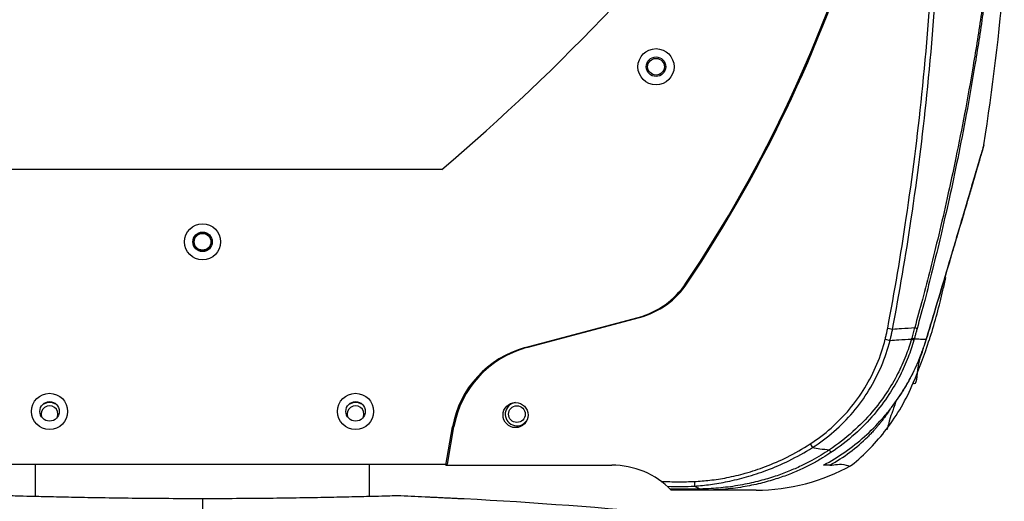
# Model space of a CAD drawing. Extents: x -0.4 to 12.5, y -0.4 to 9.5.
# Drawn here: x 1.3 to 3.1, y 5.7 to 6.6 of the extents above; entities that cross this region are included whole.
import ezdxf

# ---------------------------------------------------------------- set-up
doc = ezdxf.new("R2010")
doc.units = 0
doc.header["$LTSCALE"] = 0.64311
doc.header["$MEASUREMENT"] = 0
doc.layers.get('0').update_dxf_attribs({"linetype": 'CONTINUOUS'})

msp = doc.modelspace()

# ---------------------------------------------------------------- linework, layer by layer
at = {"color": 7, "linetype": 'Continuous'}
for p, q in [((2.0537, 6.3021), (1.1937, 6.3021)), ((2.2038, 5.9818), (2.4065, 6.0361)), ((2.2063, 5.9818), (2.409, 6.0361)), ((2.8551, 6.0166), (2.8638, 6.0149)), ((2.8507, 5.9968), (2.8593, 5.9946)), ((2.9242, 5.9957), (2.9244, 5.9963)), ((2.9244, 5.9963), (2.9244, 5.9963)), ((2.8618, 5.8739), (2.8742, 5.891)), ((2.061, 5.7704), (2.0731, 5.8391)), ((2.0637, 5.7721), (2.0756, 5.8391)), ((2.7157, 5.8085), (2.7198, 5.802)), ((1.1837, 5.7721), (2.0637, 5.7721)), ((1.3237, 5.7138), (1.3237, 5.7721)), ((1.9237, 5.7138), (1.9237, 5.7721)), ((2.061, 5.7704), (2.3591, 5.7704)), ((2.7513, 5.7705), (2.7399, 5.7704)), ((2.5077, 5.741), (2.5081, 5.7328)), ((2.6186, 5.7254), (2.4662, 5.7254)), ((1.6237, 5.7099), (1.6237, 5.691))]:
    msp.add_line(p, q, dxfattribs=at)
for centre, radius in [((2.4387, 6.4871), 0.0325), ((2.4387, 6.4871), 0.0175), ((2.4387, 6.4871), 0.015), ((1.6237, 6.1721), 0.0325), ((1.6237, 6.1721), 0.0175), ((1.6237, 6.1721), 0.015), ((1.3487, 5.8671), 0.0325), ((1.8987, 5.8671), 0.0325), ((1.3487, 5.8671), 0.0175), ((1.8987, 5.8671), 0.0175), ((2.1862, 5.8604), 0.0225)]:
    msp.add_circle(centre, radius, dxfattribs=at)
at = {"color": 3, "linetype": 'Continuous'}
for centre, radius in [((1.6237, 6.1721), 0.016), ((2.1887, 5.8621), 0.015)]:
    msp.add_circle(centre, radius, dxfattribs=at)
at = {"color": 7, "linetype": 'Continuous'}
for centre, radius, start, end in [((-0.5432, 9.3444), 4, 310.4843, 322.6236), ((0.4151, 7.4885), 2.5, 326.1937, 343.7171), ((0.4168, 7.4874), 2.5, 326.2259, 343.7164), ((-1.4187, 7.0361), 4.5, 351.1879, 355.0783), ((2.3677, 6.181), 0.15, 285, 326.1937), ((2.3702, 6.181), 0.15, 285, 326.2259), ((2.2503, 5.8079), 0.18, 105, 170), ((2.2528, 5.8079), 0.18, 105, 170), ((1.3487, 5.8621), 0.021, 54.421, 125.579), ((1.8987, 5.8621), 0.021, 54.421, 125.579), ((2.1887, 5.8621), 0.021, 98.3789, 323.1355), ((2.3591, 5.6204), 0.15, 44.427, 90), ((2.6186, 6.0754), 0.35, 270, 299.3718)]:
    msp.add_arc(centre, radius, start, end, dxfattribs=at)
at = {"color": 3, "linetype": 'Continuous'}
for centre in [(1.3487, 5.8621), (1.8987, 5.8621)]:
    msp.add_arc(centre, 0.015, 341.3392, 198.6608, dxfattribs=at)
at = {"color": 7, "linetype": 'Continuous'}
for points, knots in [([(2.8551, 6.0166), (2.8676, 6.0824), (2.8912, 6.2222), (2.9194, 6.4456), (2.9317, 6.6033), (2.9361, 6.6866)], [0, 0, 0, 0, 0.2011337, 0.4250657, 0.6753374, 0.6753374, 0.6753374, 0.6753374]), ([(2.8638, 6.0149), (2.8764, 6.0809), (2.9002, 6.2209), (2.9284, 6.4447), (2.9408, 6.6026), (2.9452, 6.6861)], [0, 0, 0, 0, 0.2014972, 0.4258312, 0.6765604, 0.6765604, 0.6765604, 0.6765604]), ([(3.0375, 6.6867), (3.0333, 6.6521), (3.0244, 6.586), (3.0094, 6.4912), (2.994, 6.4047), (2.9783, 6.3255), (2.9627, 6.2529), (2.9474, 6.1865), (2.9324, 6.1257), (2.918, 6.0701), (2.9084, 6.0347), (2.9037, 6.0177)], [0, 0, 0, 0, 0.1044834, 0.2001316, 0.2877874, 0.3682893, 0.4423146, 0.5103257, 0.5727733, 0.630112, 0.6828255, 0.6828255, 0.6828255, 0.6828255]), ([(3.0397, 6.6856), (3.0356, 6.651), (3.0268, 6.5848), (3.0122, 6.4899), (2.997, 6.4033), (2.9816, 6.324), (2.9662, 6.2514), (2.951, 6.1849), (2.9363, 6.124), (2.9221, 6.0683), (2.9126, 6.0328), (2.9079, 6.0159)], [0, 0, 0, 0, 0.1045258, 0.2002148, 0.2879093, 0.3684478, 0.4425079, 0.510552, 0.5730306, 0.6303988, 0.6831396, 0.6831396, 0.6831396, 0.6831396]), ([(3.026, 6.3392), (3.0253, 6.3366), (3.0236, 6.3308), (3.0206, 6.3208), (3.0168, 6.3078), (3.012, 6.2914), (3.006, 6.2711), (2.9988, 6.2465), (2.9902, 6.2175), (2.9802, 6.1837), (2.9687, 6.145), (2.9556, 6.1006), (2.9406, 6.0506), (2.9299, 6.0153), (2.9243, 5.9967)], [0, 0, 0, 0, 0.0079566, 0.0181514, 0.0313597, 0.0483884, 0.069468, 0.0949912, 0.1252473, 0.160251, 0.2005763, 0.2465981, 0.2989233, 0.3572429, 0.3572429, 0.3572429, 0.3572429]), ([(2.9371, 6.0383), (2.9389, 6.0444), (2.9467, 6.0705), (2.9598, 6.1144), (2.9755, 6.1674), (2.989, 6.2129), (3.0003, 6.2511), (3.0095, 6.2826), (3.017, 6.308), (3.0225, 6.3269), (3.0256, 6.3374), (3.0268, 6.3415)], [0, 0, 0, 0, 0.0190427, 0.0816604, 0.1375442, 0.1847933, 0.2241304, 0.2569124, 0.2833793, 0.3033653, 0.3161355, 0.3161355, 0.3161355, 0.3161355]), ([(2.9579, 6.108), (2.958, 6.1083), (2.9584, 6.1096), (2.959, 6.1116), (2.9597, 6.1141), (2.9605, 6.1165), (2.9612, 6.119), (2.9619, 6.1214), (2.9626, 6.1238), (2.9633, 6.1262), (2.964, 6.1286), (2.9647, 6.131), (2.9654, 6.1333), (2.9661, 6.1356), (2.9668, 6.1379), (2.9675, 6.1402), (2.9682, 6.1425), (2.9688, 6.1448), (2.9695, 6.147), (2.9702, 6.1493), (2.9708, 6.1515), (2.9715, 6.1537), (2.9721, 6.1558), (2.9728, 6.158), (2.9734, 6.1601), (2.974, 6.1623), (2.9746, 6.1644), (2.9753, 6.1664), (2.9759, 6.1685), (2.9765, 6.1706), (2.9771, 6.1726), (2.9777, 6.1746), (2.9783, 6.1766), (2.9789, 6.1786), (2.9794, 6.1806), (2.98, 6.1825), (2.9806, 6.1844), (2.9811, 6.1863), (2.9817, 6.1882), (2.9823, 6.1901), (2.9828, 6.192), (2.9833, 6.1938), (2.9839, 6.1956), (2.9844, 6.1974), (2.9849, 6.1992), (2.9855, 6.2009), (2.986, 6.2027), (2.9865, 6.2044), (2.987, 6.2061), (2.9875, 6.2078), (2.988, 6.2095), (2.9885, 6.2111), (2.9889, 6.2127), (2.9894, 6.2143), (2.9899, 6.2158), (2.9903, 6.2173), (2.9907, 6.2188), (2.9912, 6.2203), (2.9916, 6.2217), (2.992, 6.2231), (2.9924, 6.2245), (2.9928, 6.2258), (2.9932, 6.2272), (2.9936, 6.2285), (2.994, 6.2298), (2.9944, 6.2311), (2.9947, 6.2324), (2.9951, 6.2337), (2.9955, 6.235), (2.9959, 6.2363), (2.9963, 6.2376), (2.9966, 6.2388), (2.997, 6.2401), (2.9974, 6.2413), (2.9977, 6.2426), (2.9981, 6.2438), (2.9985, 6.245), (2.9988, 6.2463), (2.9992, 6.2475), (2.9995, 6.2487), (2.9999, 6.2499), (3.0002, 6.2511), (3.0006, 6.2522), (3.0009, 6.2534), (3.0013, 6.2546), (3.0016, 6.2557), (3.002, 6.2569), (3.0023, 6.258), (3.0026, 6.2592), (3.003, 6.2603), (3.0033, 6.2614), (3.0036, 6.2625), (3.0039, 6.2637), (3.0043, 6.2648), (3.0046, 6.2659), (3.0049, 6.2669), (3.0052, 6.268), (3.0055, 6.2691), (3.0059, 6.2702), (3.0062, 6.2712), (3.0065, 6.2723), (3.0068, 6.2733), (3.0071, 6.2743), (3.0074, 6.2754), (3.0077, 6.2764), (3.008, 6.2774), (3.0083, 6.2784), (3.0086, 6.2794), (3.0089, 6.2804), (3.0091, 6.2814), (3.0094, 6.2823), (3.0097, 6.2833), (3.01, 6.2843), (3.0103, 6.2852), (3.0106, 6.2862), (3.0108, 6.2871), (3.0111, 6.288), (3.0114, 6.289), (3.0116, 6.2899), (3.0119, 6.2908), (3.0122, 6.2917), (3.0124, 6.2926), (3.0127, 6.2935), (3.013, 6.2944), (3.0132, 6.2952), (3.0135, 6.2961), (3.0137, 6.297), (3.014, 6.2978), (3.0142, 6.2987), (3.0145, 6.2995), (3.0147, 6.3003), (3.0149, 6.3011), (3.0152, 6.3019), (3.0154, 6.3027), (3.0156, 6.3035), (3.0159, 6.3043), (3.0161, 6.305), (3.0163, 6.3057), (3.0165, 6.3064), (3.0167, 6.3071), (3.0169, 6.3078), (3.0171, 6.3085), (3.0173, 6.3091), (3.0175, 6.3098), (3.0177, 6.3104), (3.0178, 6.311), (3.018, 6.3116), (3.0182, 6.3122), (3.0183, 6.3127), (3.0185, 6.3133), (3.0187, 6.3138), (3.0188, 6.3144), (3.019, 6.3149), (3.0191, 6.3154), (3.0193, 6.316), (3.0194, 6.3165), (3.0196, 6.317), (3.0197, 6.3175), (3.0199, 6.3179), (3.02, 6.3184), (3.0201, 6.3189), (3.0203, 6.3194), (3.0204, 6.3198), (3.0205, 6.3203), (3.0207, 6.3207), (3.0208, 6.3212), (3.0209, 6.3216), (3.0211, 6.3221), (3.0212, 6.3225), (3.0213, 6.3229), (3.0214, 6.3233), (3.0216, 6.3237), (3.0217, 6.3242), (3.0218, 6.3246), (3.0219, 6.325), (3.022, 6.3254), (3.0222, 6.3258), (3.0223, 6.3262), (3.0224, 6.3265), (3.0225, 6.3269), (3.0226, 6.3273), (3.0227, 6.3277), (3.0228, 6.328), (3.0229, 6.3284), (3.023, 6.3287), (3.0231, 6.3291), (3.0232, 6.3294), (3.0233, 6.3295), (3.0233, 6.3296)], [0, 0, 0, 0, 0.0011854, 0.0037855, 0.0063691, 0.0089362, 0.0114866, 0.0140203, 0.016537, 0.0190368, 0.0215194, 0.0239849, 0.0264329, 0.0288636, 0.0312767, 0.0336722, 0.0360499, 0.0384098, 0.0407518, 0.0430758, 0.0453816, 0.0476693, 0.0499386, 0.0521895, 0.0544219, 0.0566358, 0.0588312, 0.061008, 0.0631662, 0.0653058, 0.0674266, 0.0695288, 0.0716123, 0.0736771, 0.075723, 0.0777503, 0.0797587, 0.0817484, 0.0837192, 0.0856713, 0.0876045, 0.0895188, 0.0914144, 0.093291, 0.0951488, 0.0969877, 0.0988077, 0.1006083, 0.1023875, 0.1041434, 0.1058739, 0.1075771, 0.109251, 0.1108938, 0.1125034, 0.1140781, 0.1156183, 0.1171268, 0.118607, 0.1200619, 0.1214947, 0.1229084, 0.1243061, 0.1256908, 0.1270654, 0.1284319, 0.1297905, 0.1311411, 0.1324838, 0.1338186, 0.1351455, 0.1364645, 0.1377756, 0.1390788, 0.1403742, 0.1416617, 0.1429413, 0.1442132, 0.1454772, 0.1467334, 0.1479818, 0.1492224, 0.1504553, 0.1516804, 0.1528977, 0.1541073, 0.155309, 0.1565031, 0.1576893, 0.1588678, 0.1600386, 0.1612016, 0.1623569, 0.1635044, 0.1646443, 0.1657764, 0.1669007, 0.1680174, 0.1691264, 0.1702277, 0.1713214, 0.1724073, 0.1734857, 0.1745563, 0.1756194, 0.1766748, 0.1777225, 0.1787626, 0.179795, 0.1808197, 0.1818368, 0.1828463, 0.183848, 0.1848421, 0.1858285, 0.1868072, 0.1877783, 0.1887417, 0.1896975, 0.1906456, 0.191586, 0.1925188, 0.1934439, 0.1943614, 0.1952712, 0.1961734, 0.197068, 0.1979549, 0.1988335, 0.1997028, 0.2005617, 0.2014094, 0.2022449, 0.2030672, 0.2038754, 0.2046687, 0.2054462, 0.2062071, 0.2069506, 0.207676, 0.2083834, 0.2090738, 0.2097481, 0.2104072, 0.2110519, 0.2116832, 0.2123018, 0.2129085, 0.2135037, 0.2140879, 0.2146615, 0.2152251, 0.2157791, 0.2163239, 0.21686, 0.2173878, 0.2179078, 0.2184203, 0.2189258, 0.2194246, 0.2199171, 0.2204038, 0.220885, 0.2213607, 0.2218312, 0.2222964, 0.2227564, 0.2232111, 0.2236607, 0.2241052, 0.2245445, 0.2249788, 0.2254081, 0.2258324, 0.2262518, 0.2266662, 0.2270757, 0.2274803, 0.2278801, 0.2282752, 0.2286654, 0.229051, 0.2294318, 0.229808, 0.2301795, 0.2305465, 0.2309088, 0.2310362, 0.2310362, 0.2310362, 0.2310362]), ([(2.9296, 5.9948), (2.9303, 5.9968), (2.9399, 6.0265), (2.9501, 6.0641), (2.9578, 6.1002), (2.9594, 6.1078)], [0, 0, 0, 0, 0.0060075, 0.0937115, 0.1168431, 0.1168431, 0.1168431, 0.1168431]), ([(2.8638, 6.0149), (2.8692, 6.0155), (2.8825, 6.0166), (2.8957, 6.0173), (2.9037, 6.0177)], [0, 0, 0, 0, 0.01619222, 0.03995952, 0.03995952, 0.03995952, 0.03995952]), ([(2.9079, 6.0159), (2.9077, 6.0161), (2.9069, 6.0165), (2.9054, 6.0171), (2.9043, 6.0175), (2.9037, 6.0177)], [0, 0, 0, 0, 0.001065707, 0.002655527, 0.004678059, 0.004678059, 0.004678059, 0.004678059]), ([(2.8507, 5.9968), (2.8512, 5.9989), (2.8523, 6.0033), (2.8537, 6.0099), (2.8546, 6.0144), (2.8551, 6.0166)], [0, 0, 0, 0, 0.00676356, 0.01353326, 0.02028585, 0.02028585, 0.02028585, 0.02028585]), ([(2.8593, 5.9946), (2.8599, 5.9968), (2.861, 6.0013), (2.8625, 6.0081), (2.8634, 6.0126), (2.8638, 6.0149)], [0, 0, 0, 0, 0.00693625, 0.01387908, 0.02080604, 0.02080604, 0.02080604, 0.02080604]), ([(2.9079, 6.0159), (2.9074, 6.0138), (2.9062, 6.0097), (2.9045, 6.0034), (2.9034, 5.9993), (2.9028, 5.9972)], [0, 0, 0, 0, 0.00644643, 0.01290779, 0.01938509, 0.01938509, 0.01938509, 0.01938509]), ([(2.7157, 5.8085), (2.7289, 5.817), (2.7542, 5.8362), (2.7874, 5.8703), (2.8152, 5.9091), (2.8368, 5.9515), (2.8469, 5.9815), (2.8507, 5.9968)], [0, 0, 0, 0, 0.0472392, 0.0947945, 0.1423667, 0.1898768, 0.2370032, 0.2370032, 0.2370032, 0.2370032]), ([(2.7198, 5.802), (2.7335, 5.8107), (2.7595, 5.8302), (2.7938, 5.865), (2.8226, 5.9046), (2.8449, 5.9481), (2.8553, 5.9789), (2.8593, 5.9946)], [0, 0, 0, 0, 0.048448, 0.0972025, 0.1460265, 0.1948086, 0.2432783, 0.2432783, 0.2432783, 0.2432783]), ([(2.8978, 5.9971), (2.8949, 5.9868), (2.8877, 5.9655), (2.873, 5.9331), (2.853, 5.899), (2.8264, 5.8638), (2.7923, 5.8288), (2.7652, 5.8078), (2.7504, 5.7979)], [0, 0, 0, 0, 0.0319764, 0.0673308, 0.1066215, 0.1504118, 0.1992981, 0.2528529, 0.2528529, 0.2528529, 0.2528529]), ([(2.9022, 5.9951), (2.8993, 5.9847), (2.892, 5.9631), (2.8773, 5.9302), (2.8571, 5.8955), (2.8303, 5.8598), (2.7957, 5.8243), (2.7682, 5.803), (2.7531, 5.793)], [0, 0, 0, 0, 0.0324082, 0.0682485, 0.1080871, 0.1524913, 0.2020582, 0.2563439, 0.2563439, 0.2563439, 0.2563439]), ([(2.8593, 5.9946), (2.8645, 5.9951), (2.8773, 5.996), (2.8902, 5.9967), (2.8978, 5.9971)], [0, 0, 0, 0, 0.01567189, 0.03862765, 0.03862765, 0.03862765, 0.03862765]), ([(2.8741, 5.891), (2.8757, 5.8933), (2.8794, 5.899), (2.8851, 5.9081), (2.8911, 5.9183), (2.8966, 5.9284), (2.9016, 5.9383), (2.9062, 5.9479), (2.9103, 5.9574), (2.9141, 5.9666), (2.9174, 5.9755), (2.9205, 5.9841), (2.9223, 5.9898), (2.9232, 5.9925)], [0, 0, 0, 0, 0.0082191, 0.0204081, 0.0322425, 0.0437114, 0.0548045, 0.0655117, 0.0758227, 0.0857274, 0.0952488, 0.1044566, 0.1131197, 0.1131197, 0.1131197, 0.1131197]), ([(2.9219, 5.9891), (2.9217, 5.9884), (2.9212, 5.987), (2.9205, 5.9848), (2.9196, 5.9824), (2.9187, 5.9797), (2.9177, 5.9769), (2.9166, 5.9739), (2.9154, 5.9707), (2.9141, 5.9672), (2.9126, 5.9634), (2.9109, 5.9593), (2.909, 5.9549), (2.9069, 5.9502), (2.9046, 5.9451), (2.9021, 5.9398), (2.8994, 5.9342), (2.8963, 5.9283), (2.8929, 5.9219), (2.889, 5.9151), (2.8847, 5.9077), (2.8796, 5.8997), (2.8761, 5.894), (2.8741, 5.8912)], [0, 0, 0, 0, 0.0021061, 0.0044143, 0.0069702, 0.0097664, 0.0127684, 0.0159698, 0.0194061, 0.0231226, 0.0271643, 0.0315782, 0.0363914, 0.0415862, 0.0471292, 0.0529865, 0.0591852, 0.0658174, 0.0729903, 0.0808095, 0.0893802, 0.0988075, 0.1092585, 0.1092585, 0.1092585, 0.1092585]), ([(2.8984, 5.9991), (2.8983, 5.9987), (2.8981, 5.9981), (2.8979, 5.9974), (2.8978, 5.9971)], [0, 0, 0, 0, 0.001036572, 0.002073655, 0.002073655, 0.002073655, 0.002073655]), ([(2.9022, 5.9951), (2.9019, 5.9954), (2.9011, 5.9958), (2.8997, 5.9964), (2.8985, 5.9968), (2.8978, 5.9971)], [0, 0, 0, 0, 0.001092665, 0.002726314, 0.004803229, 0.004803229, 0.004803229, 0.004803229]), ([(2.9028, 5.9972), (2.9025, 5.9974), (2.9017, 5.9978), (2.9002, 5.9984), (2.8991, 5.9988), (2.8984, 5.9991)], [0, 0, 0, 0, 0.001086304, 0.002711319, 0.004778001, 0.004778001, 0.004778001, 0.004778001]), ([(2.9028, 5.9972), (2.9027, 5.9968), (2.9025, 5.9962), (2.9023, 5.9955), (2.9022, 5.9951)], [0, 0, 0, 0, 0.001064333, 0.00212912, 0.00212912, 0.00212912, 0.00212912]), ([(2.9241, 5.9961), (2.9208, 5.9963), (2.9137, 5.9967), (2.9066, 5.997), (2.9028, 5.9972)], [0, 0, 0, 0, 0.01004355, 0.02133061, 0.02133061, 0.02133061, 0.02133061]), ([(2.9236, 5.9944), (2.9234, 5.9938), (2.923, 5.9927), (2.9225, 5.9909), (2.9221, 5.9897), (2.9219, 5.9891)], [0, 0, 0, 0, 0.001808546, 0.003665301, 0.005621472, 0.005621472, 0.005621472, 0.005621472]), ([(2.9242, 5.9957), (2.9242, 5.9958), (2.9242, 5.9959), (2.9241, 5.996), (2.9241, 5.996)], [0, 0, 0, 0, 0.0002259915, 0.0003880854, 0.0003880854, 0.0003880854, 0.0003880854]), ([(2.9179, 5.977), (2.9152, 5.9675), (2.9083, 5.9568), (2.9067, 5.9095), (2.9011, 5.9183)], [0, 0, 0, 0, 0.02972855, 0.06105247, 0.06105247, 0.06105247, 0.06105247]), ([(2.859, 5.87), (2.8584, 5.8691), (2.8563, 5.8659), (2.8528, 5.8608), (2.8485, 5.855), (2.8445, 5.8497), (2.8407, 5.8449), (2.8371, 5.8407), (2.8338, 5.8368), (2.8306, 5.8333), (2.8276, 5.83), (2.8248, 5.827), (2.822, 5.8242), (2.8202, 5.8223), (2.8193, 5.8214)], [0, 0, 0, 0, 0.00331164, 0.01129816, 0.01856433, 0.02518189, 0.03121957, 0.03674479, 0.0418253, 0.04652914, 0.05092465, 0.05508113, 0.0590616, 0.06286685, 0.06286685, 0.06286685, 0.06286685]), ([(2.845, 5.8535), (2.8502, 5.8594), (2.8559, 5.8662), (2.8613, 5.8732), (2.8618, 5.8739)], [0, 0, 0, 0, 0.02375158, 0.02645291, 0.02645291, 0.02645291, 0.02645291]), ([(2.8642, 5.8682), (2.864, 5.8679), (2.8619, 5.8615), (2.8588, 5.8566), (2.8537, 5.8303), (2.8531, 5.8352)], [0, 0, 0, 0, 0.00117892, 0.01987191, 0.03480402, 0.03480402, 0.03480402, 0.03480402]), ([(2.7399, 5.7704), (2.7531, 5.7775), (2.7786, 5.7932), (2.814, 5.821), (2.8351, 5.8423), (2.845, 5.8535)], [0, 0, 0, 0, 0.0448156, 0.0898146, 0.1346167, 0.1346167, 0.1346167, 0.1346167]), ([(2.7903, 5.7704), (2.802, 5.7799), (2.8243, 5.8003), (2.844, 5.8232), (2.8531, 5.8352)], [0, 0, 0, 0, 0.04520759, 0.09040044, 0.09040044, 0.09040044, 0.09040044]), ([(2.5077, 5.741), (2.517, 5.7414), (2.5365, 5.743), (2.5671, 5.7477), (2.6006, 5.7557), (2.6369, 5.7677), (2.6762, 5.7849), (2.7023, 5.7998), (2.7157, 5.8085)], [0, 0, 0, 0, 0.0278259, 0.0586219, 0.0928217, 0.1308723, 0.1733755, 0.2210603, 0.2210603, 0.2210603, 0.2210603]), ([(2.7513, 5.7705), (2.7638, 5.7774), (2.7877, 5.7928), (2.8092, 5.8114), (2.8193, 5.8214)], [0, 0, 0, 0, 0.04263669, 0.08509811, 0.08509811, 0.08509811, 0.08509811]), ([(2.5081, 5.7328), (2.5175, 5.7335), (2.5374, 5.7355), (2.5685, 5.7407), (2.6025, 5.749), (2.6395, 5.7612), (2.6794, 5.7784), (2.7062, 5.7934), (2.7198, 5.802)], [0, 0, 0, 0, 0.028415, 0.0597762, 0.0945574, 0.1332336, 0.176435, 0.2249603, 0.2249603, 0.2249603, 0.2249603]), ([(2.7531, 5.793), (2.7482, 5.7897), (2.7376, 5.7829), (2.7203, 5.7731), (2.7008, 5.7633), (2.6786, 5.7538), (2.6536, 5.7449), (2.6254, 5.737), (2.5937, 5.7305), (2.5596, 5.7264), (2.536, 5.7254), (2.5243, 5.7254)], [0, 0, 0, 0, 0.0178548, 0.0376217, 0.0594622, 0.0835303, 0.1099844, 0.1390332, 0.1712431, 0.2068449, 0.2420631, 0.2420631, 0.2420631, 0.2420631]), ([(2.7504, 5.7979), (2.7455, 5.7946), (2.7351, 5.7879), (2.7181, 5.7782), (2.6988, 5.7684), (2.677, 5.7589), (2.6524, 5.7498), (2.6246, 5.7415), (2.5934, 5.7345), (2.5596, 5.7296), (2.5362, 5.7279), (2.5245, 5.7275)], [0, 0, 0, 0, 0.0176137, 0.0371159, 0.0586699, 0.0824331, 0.1085708, 0.1373034, 0.1692132, 0.2045612, 0.2396265, 0.2396265, 0.2396265, 0.2396265]), ([(2.7198, 5.802), (2.7243, 5.8012), (2.7345, 5.7997), (2.7447, 5.7985), (2.7504, 5.7979)], [0, 0, 0, 0, 0.01362739, 0.03082555, 0.03082555, 0.03082555, 0.03082555]), ([(2.7531, 5.793), (2.753, 5.7933), (2.7525, 5.7942), (2.7516, 5.7959), (2.7508, 5.7971), (2.7504, 5.7979)], [0, 0, 0, 0, 0.00111601, 0.003047857, 0.005617188, 0.005617188, 0.005617188, 0.005617188]), ([(2.7513, 5.7705), (2.761, 5.7703), (2.7707, 5.7751), (2.7893, 5.7673), (2.7903, 5.7704)], [0, 0, 0, 0, 0.02917577, 0.03897151, 0.03897151, 0.03897151, 0.03897151]), ([(2.4481, 5.7412), (2.4584, 5.7407), (2.4783, 5.7403), (2.4982, 5.7406), (2.5077, 5.741)], [0, 0, 0, 0, 0.03090518, 0.05962677, 0.05962677, 0.05962677, 0.05962677]), ([(2.459, 5.7324), (2.4674, 5.732), (2.4838, 5.7318), (2.5002, 5.7323), (2.5081, 5.7328)], [0, 0, 0, 0, 0.02534623, 0.04914581, 0.04914581, 0.04914581, 0.04914581]), ([(2.5186, 5.7274), (2.5128, 5.7272), (2.501, 5.7271), (2.4835, 5.727), (2.4719, 5.7271), (2.4662, 5.7271)], [0, 0, 0, 0, 0.01742697, 0.03540219, 0.05231718, 0.05231718, 0.05231718, 0.05231718]), ([(2.5081, 5.7328), (2.5089, 5.7324), (2.5124, 5.7305), (2.5159, 5.7287), (2.5186, 5.7274)], [0, 0, 0, 0, 0.00282121, 0.01181991, 0.01181991, 0.01181991, 0.01181991]), ([(2.5185, 5.7254), (2.5188, 5.7254), (2.5184, 5.7265), (2.5186, 5.727), (2.5186, 5.7274)], [0, 0, 0, 0, 0.000868386, 0.001915627, 0.001915627, 0.001915627, 0.001915627]), ([(2.5245, 5.7275), (2.5235, 5.7275), (2.5215, 5.7274), (2.5195, 5.7274), (2.5186, 5.7274)], [0, 0, 0, 0, 0.002982268, 0.005917976, 0.005917976, 0.005917976, 0.005917976]), ([(2.5243, 5.7254), (2.5246, 5.7254), (2.5243, 5.7266), (2.5245, 5.7272), (2.5245, 5.7275)], [0, 0, 0, 0, 0.000962723, 0.002110737, 0.002110737, 0.002110737, 0.002110737]), ([(1.6237, 5.7099), (1.6035, 5.7099), (1.5636, 5.71), (1.5053, 5.7105), (1.4505, 5.7112), (1.4011, 5.7121), (1.3583, 5.713), (1.3237, 5.7138), (1.2982, 5.7145), (1.2826, 5.7149), (1.2755, 5.7151), (1.2737, 5.7151)], [0, 0, 0, 0, 0.06073, 0.1197316, 0.1749129, 0.225031, 0.2680687, 0.3031767, 0.3289102, 0.3447388, 0.3500498, 0.3500498, 0.3500498, 0.3500498]), ([(1.9737, 5.7151), (1.972, 5.7151), (1.9649, 5.7149), (1.9493, 5.7145), (1.9238, 5.7138), (1.8891, 5.713), (1.8464, 5.7121), (1.797, 5.7112), (1.7422, 5.7105), (1.6839, 5.71), (1.644, 5.7099), (1.6237, 5.7099)], [0, 0, 0, 0, 0.0053083, 0.0211417, 0.0468755, 0.0819913, 0.1250382, 0.1751488, 0.2303379, 0.2893262, 0.3500498, 0.3500498, 0.3500498, 0.3500498]), ([(2.0937, 5.7096), (2.0932, 5.7096), (2.091, 5.7097), (2.0861, 5.7099), (2.0786, 5.7103), (2.0692, 5.7107), (2.0587, 5.7112), (2.0483, 5.7118), (2.0388, 5.7122), (2.0313, 5.7126), (2.0265, 5.7129), (2.0243, 5.713), (2.0237, 5.713)], [0, 0, 0, 0, 0.00171056, 0.00669105, 0.01443975, 0.0242232, 0.03506083, 0.04590266, 0.05567762, 0.0634221, 0.06838864, 0.07008522, 0.07008522, 0.07008522, 0.07008522])]:
    msp.add_open_spline(points, degree=3, knots=knots, dxfattribs=at)
for points in [[(3.0275, 6.3443), (3.027, 6.3426), (3.0265, 6.3409), (3.026, 6.3392)], [(3.0268, 6.3415), (3.0272, 6.3429), (3.0276, 6.3444), (3.028, 6.3458)], [(3.0276, 6.3446), (3.0276, 6.3445), (3.0275, 6.3444), (3.0275, 6.3443)], [(3.0282, 6.3467), (3.028, 6.346), (3.0278, 6.3453), (3.0276, 6.3446)], [(3.028, 6.3458), (3.028, 6.3458), (3.028, 6.3458), (3.028, 6.3459)], [(2.9244, 5.9963), (2.9286, 6.0103), (2.9328, 6.0243), (2.9371, 6.0383)], [(2.9036, 6.0178), (2.9019, 6.0115), (2.9002, 6.0053), (2.8985, 5.999)], [(2.9011, 5.9183), (2.9115, 5.9431), (2.9209, 5.9683), (2.9293, 5.9939)], [(2.9232, 5.9925), (2.9235, 5.9936), (2.9238, 5.9946), (2.9242, 5.9957)], [(2.9241, 5.9961), (2.9239, 5.9956), (2.9238, 5.995), (2.9236, 5.9944)], [(2.9243, 5.9967), (2.9242, 5.9965), (2.9242, 5.9963), (2.9241, 5.9961)], [(2.9244, 5.9965), (2.9243, 5.9965), (2.9243, 5.9966), (2.9242, 5.9966)], [(2.9244, 5.9963), (2.9244, 5.9963), (2.9244, 5.9964), (2.9244, 5.9965)], [(2.9293, 5.9939), (2.9294, 5.9941), (2.9294, 5.9943), (2.9295, 5.9945)], [(2.9295, 5.9945), (2.9296, 5.9946), (2.9296, 5.9947), (2.9296, 5.9948)], [(2.8531, 5.8352), (2.8725, 5.8607), (2.8887, 5.8888), (2.9011, 5.9183)], [(2.8699, 5.8851), (2.8685, 5.8809), (2.8671, 5.8768), (2.8656, 5.8726)], [(2.8656, 5.8726), (2.8651, 5.8712), (2.8647, 5.8697), (2.8642, 5.8682)], [(2.4662, 5.7271), (2.4657, 5.7271), (2.4651, 5.7271), (2.4646, 5.7271)], [(2.0237, 5.713), (2.0071, 5.7138), (1.9904, 5.7145), (1.9737, 5.7151)], [(2.47, 5.6814), (2.3448, 5.6935), (2.2193, 5.7029), (2.0937, 5.7096)]]:
    msp.add_open_spline(points, degree=3, dxfattribs=at)

doc.saveas('drawing.dxf')
